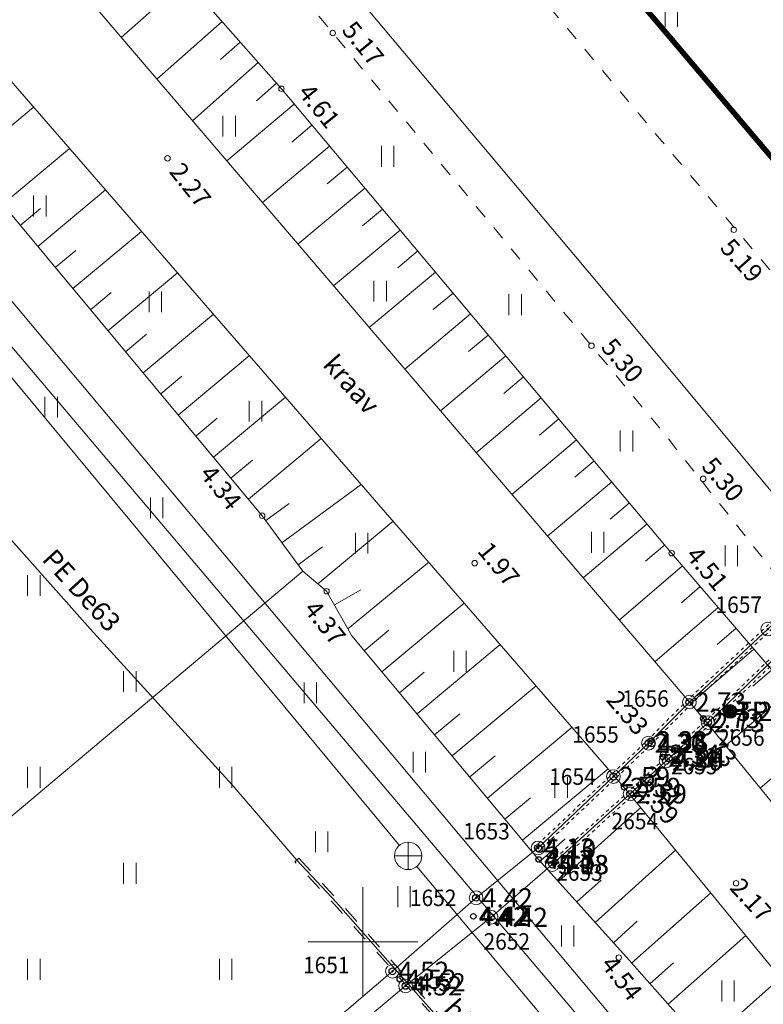
# Model space of a CAD drawing. Units: metres. Extents: x 532512 to 533767, y 6587015 to 6588222.
# Drawn here: x 533237 to 533265, y 6587548 to 6587584 of the extents above; entities that cross this region are included whole.
import ezdxf
from ezdxf.enums import TextEntityAlignment as Align

# ---------------------------------------------------------------- set-up
doc = ezdxf.new("R2010")
doc.units = ezdxf.units.M
for name, pattern in [('KRAAVIPERV', [0.02, 0.01, 0.01]), ('KRUUSKILL', [2, 1, -1]), ('NOLVAKRIIPS', [0.2, 0.1, 0.1]), ('NOLVAPEAL', [0.2, 0.1, 0.1]), ('RAJATISM', [3.75, 1.25, -1.25, 1.25])]:
    doc.linetypes.add(name, pattern=pattern)
for name, color, linetype, lineweight in [('DTRASS', 153, 'Continuous', 0), ('erinoue_CABLE IN PIPE', 7, 'Continuous', 0), ('ESTLINK1_KOORDINAATPUNKT', 7, 'Continuous', 0), ('ESTLINK1_KPKAABEL', 7, 'Continuous', 0), ('GTRASS', 32, 'Continuous', 5), ('HALJASTUS', 96, 'Continuous', 0), ('KKAEV', 153, 'Continuous', 0), ('KORGUS', 251, 'Continuous', 0), ('KTRASS', 153, 'Continuous', 0), ('PIIR', 30, 'Continuous', 18), ('POST', 224, 'Continuous', 0), ('RAJATIS', 251, 'Continuous', 0), ('RELJEEF', 251, 'Continuous', 0), ('SITRASS', 223, 'Continuous', 0), ('TEE', 251, 'Continuous', 0), ('VEEKOGU', 5, 'Continuous', 9), ('VORK', 251, 'Continuous', 0), ('VTRASS', 153, 'Continuous', 0)]:
    doc.layers.add(name, color=color, linetype=linetype, lineweight=lineweight)
doc.layers.add('MOOTKORG', color=7, linetype='Continuous', lineweight=9, plot=False)
doc.layers.add('mootmpunkt', color=7, linetype='Continuous')
doc.styles.add('romanc', font='romanc.shx')
doc.styles.add('romans', font='romans.shx')
doc.styles.add('Style-INTL_ISO', font='INTL_ISO.shx')
doc.styles.add('Style-INTL_ISO_ITALIC', font='INTL_ISO_ITALIC.shx')
doc.styles.add('TEKST', font='romans.shx')
doc.linetypes.add('-D-', pattern='A,10,-1.5,["D",romans,S=1.4,R=0,X=-0.7,Y=-0.7],-1.5,10,-3', length=26)
doc.linetypes.add('-G-', pattern='A,10,-1.5,["G",romans,S=1.4,R=0,X=-0.7,Y=-0.7],-1.5,10,-3', length=26)
doc.linetypes.add('-K-', pattern='A,10,-1.5,["K",romans,S=1.4,R=0,X=-0.7,Y=-0.7],-1.5,10,-3', length=26)
doc.linetypes.add('-S-', pattern='A,10,-1.5,["S",romans,S=1.4,R=0,X=-0.7,Y=-0.7],-1.5,10,-3', length=26)
doc.linetypes.add('-V-', pattern='A,10,-1.5,["V",romans,S=1.4,R=0,X=-0.7,Y=-0.7],-1.5,10,-3', length=26)
doc.linetypes.add('KP_KBL', pattern='A,0.5,-0.1,["V",TEKST,S=0.1,R=270,X=0,Y=0.0475],0.05,["V",TEKST,S=0.1,R=270,X=0.05,Y=0.0475],0.5,["V",TEKST,S=0.1,R=90,X=0.05,Y=-0.0475],0.15,["V",TEKST,S=0.1,R=90,X=0,Y=-0.0475],-0.1511', length=1.4511)

# ---------------------------------------------------------------- blocks, each defined once
blk = doc.blocks.new('VKORIS')
at = {"color": 0, "linetype": 'Continuous'}
for p, q in [((-4, 0), (4, 0)), ((0, 4), (0, -4))]:
    blk.add_line(p, q, dxfattribs=at)
blk = doc.blocks.new('RING02')
at = {"color": 0, "linetype": 'Continuous'}
blk.add_circle((0, 0), 0.25, dxfattribs=at)
blk = doc.blocks.new('KOORDP_1')
at = {"layer": 'ESTLINK1_KOORDINAATPUNKT', "color": 8, "linetype": 'Continuous', "lineweight": 0}
for radius in [0.5, 0.05, 0.0441, 0.0382, 0.0323, 0.0264, 0.0204, 0.0145, 0.0086]:
    blk.add_circle((0, 0), radius, dxfattribs=at)
blk = doc.blocks.new('VKORIS_1')
at = {"layer": 'VORK', "color": 8, "linetype": 'Continuous', "lineweight": 0}
for p, q in [((0, 4), (0, -4)), ((-4, 0), (4, 0))]:
    blk.add_line(p, q, dxfattribs=at)
blk = doc.blocks.new('RING02_1')
at = {"layer": 'mootmpunkt', "color": 8}
blk.add_circle((0, 0), 0.2, dxfattribs=at)
blk = doc.blocks.new('KBPOST_1')
at = {"layer": 'POST', "color": 8, "linetype": 'Continuous'}
for radius in [0.5, 0.45, 0.4, 0.35, 0.3, 0.25, 0.2, 0.15, 0.1, 0.05]:
    blk.add_circle((0, 0), radius, dxfattribs=at)
at = {"layer": 'POST', "color": 8, "linetype": 'Continuous', "insert": (0, 0), "char_height": 1.4, "attachment_point": 4, "line_spacing_factor": 0.72, "style": 'romans'}
blk.add_mtext('\\FINTL_ISO; TP', dxfattribs=at)
blk = doc.blocks.new('HEIN_1')
at = {"layer": 'HALJASTUS', "color": 8, "linetype": 'Continuous', "ltscale": 0.01}
for p, q in [((-45.5, 76.1), (-45.5, -76.1)), ((45.5, 76.1), (45.5, -76.1))]:
    blk.add_line(p, q, dxfattribs=at)
blk = doc.blocks.new('HEIN_2')
at = {"layer": 'HALJASTUS', "color": 8, "linetype": 'Continuous', "ltscale": 0.01}
for p, q in [((-45.5, 76.1), (-45.5, -76.1)), ((45.5, 76.1), (45.5, -76.1))]:
    blk.add_line(p, q, dxfattribs=at)
blk = doc.blocks.new('TORVAL')
at = {"color": 0, "linetype": 'Continuous', "lineweight": 0}
for p, q in [((-1.1, 0.9), (-0.9, 1.1)), ((-1.1, 0.9), (-0.8, 1)), ((-1.1, 0.9), (-0.8, 1)), ((-0.2, 0), (-1.1, 0.9)), ((-1, 1), (-0.9, 1.1)), ((0, 0), (-1, 1)), ((-1, 1), (-0.8, 1)), ((-1, 0.8), (-0.7, 0.9)), ((-1, 0.8), (-0.7, 0.9)), ((-1, -1), (0, 0)), ((0.2, 0), (-0.9, 1.1)), ((-0.9, 0.7), (-0.6, 0.8)), ((-0.9, 0.7), (-0.6, 0.8)), ((-0.9, 0.7), (-0.6, 0.8)), ((-0.9, -1.1), (0.2, 0)), ((-0.8, 0.6), (-0.5, 0.7)), ((-0.8, 0.6), (-0.5, 0.7)), ((-0.7, 0.5), (-0.4, 0.6)), ((-0.7, 0.5), (-0.4, 0.6)), ((-0.7, 0.5), (-0.4, 0.6)), ((-0.6, 0.4), (-0.3, 0.5)), ((-0.6, 0.4), (-0.3, 0.5)), ((-0.5, 0.3), (-0.2, 0.4)), ((-0.5, 0.3), (-0.2, 0.4)), ((-0.5, 0.3), (-0.2, 0.4)), ((-0.4, 0.2), (-0.1, 0.3)), ((-0.4, 0.2), (-0.1, 0.3)), ((-0.4, -0.2), (0.2, 0)), ((-0.3, 0.1), (0, 0.2)), ((-0.3, 0.1), (0, 0.2)), ((-0.3, 0.1), (0, 0.2)), ((-0.3, -0.1), (0.2, 0)), ((-0.2, 0), (0.1, 0.1)), ((-0.2, 0), (0.1, 0.1)), ((-1.1, -0.9), (-0.2, 0)), ((-1.1, -0.9), (-0.5, -0.7)), ((-1.1, -0.9), (-0.6, -0.8)), ((-1.1, -0.9), (-0.9, -1.1)), ((-1, -0.8), (-0.4, -0.6)), ((-1, -1), (-0.7, -0.9)), ((-1, -1), (-0.7, -0.9)), ((-0.9, -0.7), (-0.3, -0.5)), ((-0.9, -0.7), (-0.3, -0.5)), ((-0.9, -1.1), (-0.8, -1)), ((-0.8, -0.6), (-0.2, -0.4)), ((-0.7, -0.5), (-0.1, -0.3)), ((-0.6, -0.4), (0, -0.2)), ((-0.6, -0.4), (0, -0.2)), ((-0.5, -0.3), (0.1, -0.1))]:
    blk.add_line(p, q, dxfattribs=at)
blk = doc.blocks.new('HEIN_5')
at = {"layer": 'HALJASTUS', "color": 8, "linetype": 'Continuous'}
for p, q in [((-0.455, 0.761), (-0.455, -0.761)), ((0.455, 0.761), (0.455, -0.761))]:
    blk.add_line(p, q, dxfattribs=at)
blk = doc.blocks.new('HEIN_3')
at = {"layer": 'HALJASTUS', "color": 8, "linetype": 'Continuous'}
for p, q in [((-0.455, 0.761), (-0.455, -0.761)), ((0.455, 0.761), (0.455, -0.761))]:
    blk.add_line(p, q, dxfattribs=at)
blk = doc.blocks.new('KAKAEV_1')
at = {"layer": 'KKAEV', "color": 8, "linetype": 'Continuous', "ltscale": 0.5}
for p, q in [((0, -100), (0, 100)), ((-100, 0), (100, 0))]:
    blk.add_line(p, q, dxfattribs=at)
blk.add_circle((0, 0), 100, dxfattribs=at)
blk = doc.blocks.new('RING02_4')
at = {"layer": 'KORGUS', "color": 8}
blk.add_circle((0, 0), 0.2, dxfattribs=at)
blk = doc.blocks.new('RING02_5')
at = {"layer": 'KORGUS', "color": 8}
blk.add_circle((0, 0), 0.2, dxfattribs=at)

msp = doc.modelspace()

# ---------------------------------------------------------------- linework, layer by layer
at = {"layer": 'DTRASS', "color": 8, "linetype": '-D-', "lineweight": 0, "ltscale": 0.5, "flags": 128}
msp.add_lwpolyline([(533221.834, 6587541.682), (533247.808, 6587563.521)], dxfattribs=at)
at = {"layer": 'erinoue_CABLE IN PIPE', "color": 8, "linetype": 'RAJATISM', "ltscale": 0.1, "flags": 128}
for points in [[(533276.181, 6587574.989), (533275.118, 6587572.611), (533273.749, 6587570.598), (533271.923, 6587568.592), (533268.322, 6587564.88), (533264.84, 6587561.338), (533261.98, 6587558.678), (533260.49, 6587557.179), (533259.209, 6587555.957), (533256.459, 6587553.357), (533256.321, 6587553.503), (533259.071, 6587556.103), (533260.35, 6587557.321), (533261.84, 6587558.822), (533264.7, 6587561.482), (533268.178, 6587565.02), (533271.777, 6587568.728), (533273.591, 6587570.722), (533274.942, 6587572.709), (533275.999, 6587575.071), (533276.181, 6587574.989)], [(533256.843, 6587552.894), (533259.683, 6587555.474), (533260.992, 6587556.674), (533262.522, 6587558.073), (533265.381, 6587560.833), (533269.061, 6587564.212), (533272.757, 6587567.869), (533274.64, 6587569.98), (533276.029, 6587572.203), (533276.745, 6587574.381), (533276.935, 6587574.319), (533276.211, 6587572.117), (533274.8, 6587569.86), (533272.903, 6587567.731), (533269.199, 6587564.068), (533265.519, 6587560.687), (533262.658, 6587557.927), (533261.128, 6587556.526), (533259.817, 6587555.326), (533256.977, 6587552.746), (533256.843, 6587552.894)]]:
    msp.add_lwpolyline(points, close=True, dxfattribs=at)
at = {"layer": 'ESTLINK1_KPKAABEL', "color": 8, "linetype": 'KP_KBL', "lineweight": 0, "ltscale": 0.5}
for points in [[(533230.797, 6587530.998), (533231.64, 6587531.7), (533240.89, 6587539.45), (533251.56, 6587548.4), (533254.68, 6587550.9), (533256.91, 6587552.82), (533259.75, 6587555.4), (533261.06, 6587556.6), (533262.59, 6587558), (533265.45, 6587560.76), (533269.13, 6587564.14), (533272.83, 6587567.8), (533274.72, 6587569.92), (533276.12, 6587572.16), (533276.84, 6587574.35), (533277.1, 6587575.68), (533276.97, 6587576.71), (533275.46, 6587578.75), (533273.78, 6587580.9), (533265.55, 6587590.8)], [(533230.41, 6587531.46), (533231.25, 6587532.16), (533240.51, 6587539.91), (533251.08, 6587548.93), (533254.13, 6587551.61), (533256.39, 6587553.43), (533259.14, 6587556.03), (533260.42, 6587557.25), (533261.91, 6587558.75), (533264.77, 6587561.41), (533268.25, 6587564.95), (533271.85, 6587568.66), (533273.67, 6587570.66), (533275.03, 6587572.66), (533276.09, 6587575.03), (533276.3, 6587575.86), (533276.24, 6587576.63), (533274.98, 6587578.39), (533273.31, 6587580.52), (533265.09, 6587590.41)]]:
    msp.add_lwpolyline(points, dxfattribs=at)
at = {"layer": 'GTRASS', "color": 8, "linetype": '-G-', "lineweight": 0, "ltscale": 0.5, "flags": 128}
for points in [[(533286.533, 6587540.459), (533286.241, 6587540.813), (533258.458, 6587574.158), (533213.473, 6587627.639), (533176.524, 6587671.816), (533132.129, 6587724.646)], [(533232.777, 6587569.535), (533235.226, 6587566.835), (533240.059, 6587561.42), (533245.236, 6587555.735), (533247.592, 6587552.987), (533249.039, 6587551.435), (533249.284, 6587551.159), (533251.366, 6587548.808), (533253.639, 6587546.243), (533254.018, 6587545.815), (533255.486, 6587544.205), (533257.837, 6587541.631), (533257.972, 6587541.483), (533258.108, 6587541.337), (533258.268, 6587541.166)]]:
    msp.add_lwpolyline(points, dxfattribs=at)
at = {"layer": 'KORGUS', "color": 8}
for centre in [(533248.903, 6587583.145), (533247.03, 6587581.11), (533242.874, 6587578.575), (533263.529, 6587575.968), (533258.341, 6587571.74), (533262.413, 6587566.887), (533246.33, 6587565.542), (533261.263, 6587564.176), (533254.078, 6587563.812), (533248.677, 6587562.79), (533263.616, 6587552.143), (533259.336, 6587549.433)]:
    msp.add_circle(centre, 0.1, dxfattribs=at)
at = {"layer": 'KTRASS', "color": 8, "linetype": '-K-', "ltscale": 0.5, "flags": 128}
for points in [[(533232.357, 6587576.395), (533251.332, 6587553.523)], [(533251.972, 6587552.755), (533259.603, 6587543.639)]]:
    msp.add_lwpolyline(points, dxfattribs=at)
at = {"layer": 'PIIR', "color": 1, "linetype": 'Continuous', "lineweight": 0, "flags": 128}
msp.add_lwpolyline([(533291.35, 6587508.8), (533261.58, 6587544.31), (533225.35, 6587587.48), (533202.83, 6587614.3), (533198.03, 6587620.03), (533193.23, 6587625.81), (533138.66, 6587690.87), (533109.69, 6587725.32), (533102.68, 6587733.77), (533119.61, 6587748.52), (533119.61, 6587748.52), (533132.15, 6587759.57), (533138.92, 6587752.23), (533206.35, 6587671.9), (533228.1, 6587645.99), (533279.24, 6587584.14), (533285.62, 6587576.39), (533284.94, 6587567.92), (533316.15, 6587530.08), (533347.6, 6587492.53)], dxfattribs=at)
msp.add_lwpolyline([(533225.35, 6587587.48), (533261.58, 6587544.31), (533229.23, 6587513.6), (533218.74, 6587524.82), (533190.22, 6587555.31), (533196.05, 6587560.64), (533225.35, 6587587.48)], close=True, dxfattribs=at)
at = {"layer": 'RAJATIS', "color": 8, "linetype": 'RAJATISM', "lineweight": 0, "ltscale": 0.5, "flags": 128}
msp.add_lwpolyline([(533247.665, 6587553.055), (533249.113, 6587551.502), (533254.092, 6587545.882), (533255.56, 6587544.272), (533255.412, 6587544.138), (533253.944, 6587545.748), (533248.965, 6587551.368), (533247.519, 6587552.919), (533247.665, 6587553.055)], close=True, dxfattribs=at)
at = {"layer": 'RELJEEF', "color": 8, "linetype": 'NOLVAKRIIPS', "ltscale": 0.5}
for p, q in [((533243.54, 6587585.063), (533241.185, 6587582.983)), ((533244.864, 6587583.563), (533242.485, 6587581.463)), ((533245.526, 6587582.814), (533244.809, 6587582.18)), ((533246.188, 6587582.064), (533243.785, 6587579.943)), ((533246.85, 6587581.314), (533246.125, 6587580.675)), ((533235.579, 6587578.43), (533237.991, 6587580.442)), ((533247.498, 6587580.553), (533245.034, 6587578.482)), ((533248.141, 6587579.788), (533247.404, 6587579.168)), ((533248.785, 6587579.022), (533246.334, 6587576.962)), ((533236.86, 6587576.894), (533239.303, 6587578.931)), ((533249.428, 6587578.257), (533248.695, 6587577.64)), ((533238.142, 6587575.358), (533240.615, 6587577.421)), ((533250.072, 6587577.491), (533247.634, 6587575.442)), ((533237.501, 6587576.126), (533238.238, 6587576.741)), ((533250.715, 6587576.726), (533249.986, 6587576.113)), ((533239.423, 6587573.822), (533241.926, 6587575.911)), ((533251.358, 6587575.96), (533248.933, 6587573.922)), ((533238.782, 6587574.59), (533239.529, 6587575.213)), ((533252.002, 6587575.195), (533251.276, 6587574.585)), ((533240.704, 6587572.286), (533243.238, 6587574.401)), ((533252.645, 6587574.429), (533250.233, 6587572.402)), ((533240.063, 6587573.054), (533240.819, 6587573.685)), ((533253.289, 6587573.663), (533252.567, 6587573.057)), ((533253.932, 6587572.898), (533251.533, 6587570.882)), ((533241.985, 6587570.751), (533244.55, 6587572.89)), ((533241.344, 6587571.519), (533242.109, 6587572.157)), ((533254.575, 6587572.132), (533253.858, 6587571.529)), ((533243.266, 6587569.215), (533245.862, 6587571.38)), ((533255.219, 6587571.367), (533252.833, 6587569.361)), ((533242.626, 6587569.983), (533243.4, 6587570.628)), ((533255.862, 6587570.601), (533255.148, 6587570.001)), ((533244.547, 6587567.679), (533247.173, 6587569.87)), ((533256.506, 6587569.836), (533254.133, 6587567.841)), ((533243.907, 6587568.447), (533244.69, 6587569.1)), ((533257.149, 6587569.07), (533256.439, 6587568.474)), ((533245.828, 6587566.143), (533248.485, 6587568.359)), ((533257.793, 6587568.305), (533255.432, 6587566.321)), ((533245.188, 6587566.911), (533245.98, 6587567.572)), ((533258.436, 6587567.539), (533257.73, 6587566.946)), ((533247.048, 6587564.56), (533249.945, 6587566.678)), ((533259.079, 6587566.774), (533256.732, 6587564.801)), ((533246.458, 6587565.367), (533247.307, 6587565.988)), ((533259.723, 6587566.008), (533259.021, 6587565.418)), ((533248.354, 6587563.062), (533251.107, 6587565.341)), ((533260.366, 6587565.243), (533258.032, 6587563.281)), ((533247.639, 6587563.752), (533248.528, 6587564.403)), ((533261.01, 6587564.477), (533260.311, 6587563.89)), ((533249.456, 6587561.418), (533252.403, 6587563.849)), ((533261.658, 6587563.716), (533259.353, 6587561.736)), ((533262.31, 6587562.958), (533261.618, 6587562.363)), ((533248.962, 6587562.288), (533249.926, 6587562.835)), ((533250.695, 6587559.853), (533253.696, 6587562.36)), ((533262.961, 6587562.199), (533260.653, 6587560.216)), ((533263.613, 6587561.441), (533262.92, 6587560.845)), ((533250.054, 6587560.621), (533250.95, 6587561.369)), ((533251.977, 6587558.318), (533255.008, 6587560.85)), ((533264.265, 6587560.682), (533261.953, 6587558.696)), ((533251.336, 6587559.086), (533252.241, 6587559.842)), ((533264.916, 6587559.923), (533264.221, 6587559.326)), ((533253.259, 6587556.783), (533256.319, 6587559.339)), ((533265.568, 6587559.165), (533263.23, 6587557.157)), ((533252.618, 6587557.551), (533253.532, 6587558.314)), ((533254.541, 6587555.248), (533257.631, 6587557.829)), ((533266.871, 6587557.648), (533264.495, 6587555.606)), ((533253.9, 6587556.016), (533254.823, 6587556.786)), ((533255.824, 6587553.713), (533258.943, 6587556.319)), ((533255.182, 6587554.481), (533256.114, 6587555.259)), ((533257.134, 6587552.203), (533260.14, 6587554.9)), ((533256.467, 6587552.948), (533257.378, 6587553.765)), ((533258.47, 6587550.715), (533261.41, 6587553.353)), ((533257.802, 6587551.459), (533258.694, 6587552.259)), ((533259.804, 6587549.225), (533262.695, 6587551.788)), ((533259.138, 6587549.97), (533260.01, 6587550.753)), ((533261.131, 6587547.729), (533263.965, 6587550.241)), ((533260.468, 6587548.477), (533261.326, 6587549.238)), ((533262.458, 6587546.232), (533265.234, 6587548.694))]:
    msp.add_line(p, q, dxfattribs=at)
at = {"layer": 'RELJEEF', "color": 8, "linetype": 'NOLVAPEAL', "ltscale": 0.5}
for points in [[(533238.234, 6587591.05), (533240.452, 6587588.561), (533247.03, 6587581.11), (533253.784, 6587573.074), (533261.263, 6587564.176), (533272.89, 6587550.642), (533272.89, 6587550.642), (533283.359, 6587537.759)], [(533275.321, 6587530.923), (533267.506, 6587540.541), (533267.506, 6587540.541), (533259.612, 6587549.442), (533256.413, 6587553.007), (533249.598, 6587561.167), (533248.677, 6587562.79), (533247.808, 6587563.521), (533246.33, 6587565.542), (533232.535, 6587582.079), (533230.338, 6587584.678)]]:
    msp.add_lwpolyline(points, dxfattribs=at)
at = {"layer": 'SITRASS', "color": 8, "linetype": '-S-', "ltscale": 0.5, "const_width": 0.2, "flags": 128}
msp.add_lwpolyline([(533130.868, 6587736.744), (533133.244, 6587734.423), (533139.166, 6587727.584), (533149.774, 6587715.096), (533163.725, 6587698.206), (533166.995, 6587694.339), (533178.23, 6587681.129), (533185.747, 6587672.363), (533198.98, 6587656.783), (533205.55, 6587649.069), (533209.979, 6587643.861), (533213.487, 6587640.685), (533215.205, 6587638.78), (533218.526, 6587634.484), (533220.763, 6587631.333), (533221.954, 6587629.386), (533241.516, 6587606.047), (533245.755, 6587601.098), (533252.265, 6587593.462), (533257.546, 6587587.283), (533261.21, 6587582.978), (533265.231, 6587578.229), (533272.928, 6587569.169), (533275.901, 6587565.129), (533306.092, 6587529.007)], dxfattribs=at)
at = {"layer": 'TEE', "color": 8, "linetype": 'KRUUSKILL', "ltscale": 0.5, "flags": 128}
for points in [[(533290.001, 6587543.408), (533279.217, 6587556.453), (533279.217, 6587556.453), (533267.765, 6587570.992), (533266.542, 6587572.48), (533241.441, 6587602.407), (533226.867, 6587619.564), (533214.3, 6587634.894), (533202.042, 6587649.331), (533189.543, 6587664.179), (533177.144, 6587679.046), (533168.318, 6587689.439), (533157.654, 6587702.175), (533143.828, 6587718.663), (533135.933, 6587728.057)], [(533215.026, 6587624.911), (533221.416, 6587616.785), (533227.996, 6587608.884), (533234.113, 6587601.775), (533241.558, 6587592.025), (533242.818, 6587590.498), (533260.921, 6587568.622), (533274.495, 6587551.51), (533274.495, 6587551.51), (533284.818, 6587539)]]:
    msp.add_lwpolyline(points, dxfattribs=at)
at = {"layer": 'VEEKOGU', "color": 8, "linetype": 'KRAAVIPERV', "lineweight": 0, "ltscale": 0.5}
for points in [[(533280.75, 6587535.686), (533262.421, 6587558.148), (533236.001, 6587589.046), (533233.559, 6587591.768), (533222.514, 6587604.978), (533210.26, 6587619.342), (533209.618, 6587620.201)], [(533277.701, 6587533.508), (533259.536, 6587555.636), (533232.595, 6587586.655), (533225.233, 6587595.059), (533212.533, 6587609.562), (533206.422, 6587617.311)]]:
    msp.add_lwpolyline(points, dxfattribs=at)
at = {"layer": 'VTRASS', "color": 8, "linetype": '-V-', "lineweight": 0, "ltscale": 0.5, "flags": 128}
msp.add_lwpolyline([(533198.83, 6587616.854), (533201.756, 6587613.955), (533232.889, 6587576.767), (533260.664, 6587543.981)], dxfattribs=at)

# ---------------------------------------------------------------- block references
at = {"layer": 'DTRASS', "color": 8, "linetype": 'Continuous', "ltscale": 0.01, "xscale": 0.005000000000000001, "yscale": 0.005000000000000001, "zscale": 0.005000000000000001, "rotation": 218.9068283160845}
msp.add_blockref('TORVAL', (533247.808, 6587563.521), dxfattribs=at)
at = {"layer": 'ESTLINK1_KOORDINAATPUNKT', "color": 8, "linetype": 'Continuous', "lineweight": 0, "xscale": 0.5, "yscale": 0.5, "zscale": 0.5}
for p in [(533264.77, 6587561.41), (533261.91, 6587558.75), (533262.59, 6587558), (533260.42, 6587557.25), (533261.06, 6587556.6), (533259.14, 6587556.03), (533259.75, 6587555.4), (533256.39, 6587553.43), (533256.91, 6587552.82), (533254.13, 6587551.61), (533254.68, 6587550.9), (533251.08, 6587548.93), (533251.56, 6587548.4)]:
    msp.add_blockref('KOORDP_1', p, dxfattribs=at)
at = {"layer": 'HALJASTUS', "color": 8, "linetype": 'Continuous', "ltscale": 0.01, "xscale": 0.005000000000000001, "yscale": 0.005000000000000001, "zscale": 0.005000000000000001}
for name, p in [('HEIN_1', (533261.25, 6587583.75)), ('HEIN_2', (533250.903, 6587578.65)), ('HEIN_2', (533255.558, 6587573.241)), ('HEIN_2', (533259.618, 6587568.264)), ('HEIN_1', (533242.478, 6587565.832)), ('HEIN_2', (533263.443, 6587564.08)), ('HEIN_1', (533248.088, 6587559.084)), ('HEIN_1', (533252.059, 6587556.557)), ('HEIN_1', (533251.498, 6587551.655)), ('HEIN_1', (533257.474, 6587550.216))]:
    msp.add_blockref(name, p, dxfattribs=at)
at = {"layer": 'HALJASTUS', "color": 8, "linetype": 'Continuous', "xscale": 0.5, "yscale": 0.5, "zscale": 0.5}
for name, p in [('HEIN_3', (533245.124, 6587579.748)), ('HEIN_3', (533238.22, 6587576.833)), ('HEIN_3', (533250.634, 6587573.728)), ('HEIN_3', (533242.43, 6587573.34)), ('HEIN_3', (533238.63, 6587569.502)), ('HEIN_3', (533246.086, 6587569.357)), ('HEIN_3', (533249.958, 6587564.541)), ('HEIN_3', (533258.566, 6587564.571)), ('HEIN_5', (533238, 6587563)), ('HEIN_3', (533253.541, 6587560.232)), ('HEIN_5', (533241.5, 6587559.5)), ('HEIN_5', (533238, 6587556)), ('HEIN_5', (533245, 6587556)), ('HEIN_3', (533257.233, 6587555.633)), ('HEIN_5', (533248.5, 6587553.654)), ('HEIN_5', (533241.5, 6587552.5)), ('HEIN_5', (533238, 6587549)), ('HEIN_5', (533245, 6587549)), ('HEIN_3', (533263.316, 6587548.212))]:
    msp.add_blockref(name, p, dxfattribs=at)
at = {"layer": 'KKAEV', "color": 8, "linetype": 'Continuous', "ltscale": 0.5, "xscale": 0.005000000000000001, "yscale": 0.005000000000000001, "zscale": 0.005000000000000001}
msp.add_blockref('KAKAEV_1', (533251.651, 6587553.138), dxfattribs=at)
at = {"layer": 'KORGUS', "color": 8, "xscale": 0.5, "yscale": 0.5, "zscale": 0.5}
for name, p in [('RING02_4', (533262.421, 6587558.148)), ('RING02_4', (533263.403, 6587558.409)), ('RING02_5', (533260.498, 6587557.336)), ('RING02_4', (533260.932, 6587556.745)), ('RING02_4', (533259.536, 6587555.636)), ('RING02_4', (533256.416, 6587553.007)), ('RING02_4', (533254.031, 6587550.936)), ('RING02_4', (533251.35, 6587548.641))]:
    msp.add_blockref(name, p, dxfattribs=at)
at = {"layer": 'mootmpunkt', "color": 8, "lineweight": 0, "xscale": 0.5, "yscale": 0.5, "zscale": 0.5}
for p in [(533261.91, 6587558.75), (533262.59, 6587558), (533260.42, 6587557.25), (533260.53, 6587557.24), (533261.16, 6587556.7), (533261.06, 6587556.6), (533259.14, 6587556.03), (533259.75, 6587555.4), (533256.39, 6587553.43), (533256.44, 6587553.39), (533256.91, 6587552.82), (533254.13, 6587551.61), (533254.68, 6587550.9), (533251.08, 6587548.93), (533251.56, 6587548.4)]:
    msp.add_blockref('RING02', p, dxfattribs=at)
at = {"layer": 'mootmpunkt', "color": 8, "xscale": 0.5, "yscale": 0.5, "zscale": 0.5}
for p in [(533262.421, 6587558.148), (533263.403, 6587558.409), (533260.498, 6587557.336), (533260.932, 6587556.745), (533260.962, 6587556.842), (533259.536, 6587555.636), (533256.416, 6587553.007), (533254.031, 6587550.936), (533251.35, 6587548.641)]:
    msp.add_blockref('RING02_1', p, dxfattribs=at)
at = {"layer": 'POST', "color": 8, "linetype": 'Continuous', "xscale": 0.5, "yscale": 0.5, "zscale": 0.5}
msp.add_blockref('KBPOST_1', (533263.403, 6587558.409), dxfattribs=at)
at = {"layer": 'VORK', "color": 8, "linetype": 'Continuous', "lineweight": 0, "xscale": 0.5, "yscale": 0.5, "zscale": 0.5}
msp.add_blockref('VKORIS_1', (533250, 6587550), dxfattribs=at)
at = {"layer": 'VORK', "color": 8, "xscale": 0.005000000000000001, "yscale": 0.005000000000000001, "zscale": 0.005000000000000001}
msp.add_blockref('VKORIS', (533250, 6587550), dxfattribs=at)
msp.add_blockref('VKORIS', (533250, 6587550), dxfattribs=at)

# ---------------------------------------------------------------- texts
at = {"layer": 'ESTLINK1_KOORDINAATPUNKT', "color": 8, "linetype": 'Continuous', "lineweight": 0, "style": 'Style-INTL_ISO', "width": 0.933333}
for s, p in [('1657 ', (533264.731, 6587562.3)), ('1656 ', (533261.331, 6587558.877)), ('1655 ', (533259.506, 6587557.568)), ('2656 ', (533264.826, 6587557.455)), ('2655 ', (533263.106, 6587556.415)), ('1654 ', (533258.666, 6587556.03)), ('2654 ', (533260.94, 6587554.409)), ('1653 ', (533255.531, 6587554.037)), ('2653 ', (533258.921, 6587552.53)), ('1652 ', (533253.586, 6587551.61)), ('2652 ', (533256.27, 6587550.02)), ('1651 ', (533249.685, 6587549.16))]:
    msp.add_text(s, height=0.6, dxfattribs=at).set_placement(p, align=Align.MIDDLE_RIGHT)
at = {"layer": 'GTRASS', "color": 8, "ltscale": 0.2, "insert": (533239.743, 6587562.823), "char_height": 0.7, "attachment_point": 5, "rotation": 312.3576, "line_spacing_factor": 0.6, "style": 'romanc'}
msp.add_mtext('\\FINTL_ISO;PE De63', dxfattribs=at)
at = {"layer": 'KORGUS', "color": 8, "style": 'Style-INTL_ISO_ITALIC'}
for s, rotation, p in [(' 5.17', 309.1783, (533249.586, 6587583.805)), ('4.61', 308.703, (533248.118, 6587581.373)), ('2.27', 308.703, (533243.422, 6587578.49)), ('5.19', 311.8607, (533263.484, 6587575.724)), ('5.30', 310.1045, (533259.159, 6587572.091)), (' 5.30', 310.1462, (533262.695, 6587567.906)), ('4.34', 308.703, (533244.531, 6587567.465)), (' 1.97', 309.6219, (533254.527, 6587564.82)), ('4.51', 310.0409, (533262.253, 6587564.499)), ('4.37', 308.703, (533248.33, 6587562.532)), (' 2.33', 310.1493, (533259.217, 6587559.392)), (' 2.73', 312.7978, (533262.387, 6587558.174)), (' 2.31', 314.9835, (533260.384, 6587556.637)), (' 2.59', 311.9845, (533260.283, 6587556.1)), (' 2.17', 312.8264, (533263.691, 6587552.548)), (' 4.54', 307.625, (533259.052, 6587549.738))]:
    msp.add_text(s, height=0.66, rotation=rotation, dxfattribs=at).set_placement(p, align=Align.TOP_LEFT)
for s, p in [(' 4.13', (533256.416, 6587553.357)), (' 4.42', (533254.031, 6587551.286)), (' 4.52', (533251.798, 6587548.862))]:
    msp.add_text(s, height=0.66, dxfattribs=at).set_placement(p, align=Align.TOP_LEFT)
at = {"layer": 'MOOTKORG', "color": 8, "linetype": 'Continuous', "lineweight": 0, "style": 'Style-INTL_ISO_ITALIC'}
for s, p in [(' 2.73', (533261.91, 6587558.75)), (' 2.73', (533262.59, 6587558)), (' 2.30', (533260.42, 6587557.25)), (' 4.26', (533260.53, 6587557.24)), (' 2.30', (533261.06, 6587556.6)), (' 4.24', (533261.16, 6587556.7)), (' 2.59', (533259.14, 6587556.03)), (' 2.59', (533259.75, 6587555.4)), (' 4.13', (533256.39, 6587553.43)), (' 5.10', (533256.44, 6587553.39)), (' 4.13', (533256.91, 6587552.82)), (' 5.08', (533256.91, 6587552.82)), (' 4.42', (533254.13, 6587551.61)), (' 4.42', (533254.68, 6587550.9)), (' 4.52', (533251.08, 6587548.93)), (' 4.52', (533251.56, 6587548.4))]:
    msp.add_text(s, height=0.7, dxfattribs=at).set_placement(p, align=Align.MIDDLE_LEFT)
at = {"layer": 'MOOTKORG', "color": 8, "style": 'Style-INTL_ISO_ITALIC'}
for s, p in [(' 3.28', (533263.403, 6587558.409)), (' 2.73', (533262.421, 6587558.148)), (' 2.33', (533260.498, 6587557.336)), (' 2.31', (533260.932, 6587556.745)), (' 2.34', (533260.962, 6587556.842)), (' 2.59', (533259.536, 6587555.636)), (' 4.13', (533256.416, 6587553.007)), (' 4.42', (533254.031, 6587550.936)), (' 4.52', (533251.35, 6587548.641))]:
    msp.add_text(s, height=0.7, dxfattribs=at).set_placement(p, align=Align.MIDDLE_LEFT)
at = {"layer": 'RAJATIS', "color": 8, "linetype": 'RAJATISM', "lineweight": 0, "ltscale": 0.2, "style": 'Style-INTL_ISO'}
msp.add_text('hülss PP110', height=0.7, rotation=311.6191, dxfattribs=at).set_placement((533254.945, 6587545.768), align=Align.MIDDLE_CENTER)
at = {"layer": 'VEEKOGU', "color": 8, "insert": (533249.587, 6587570.334), "char_height": 0.7, "attachment_point": 5, "rotation": 311.5688, "line_spacing_factor": 0.6, "style": 'romans'}
msp.add_mtext('\\FINTL_ISO;kraav', dxfattribs=at)

doc.saveas('drawing.dxf')
